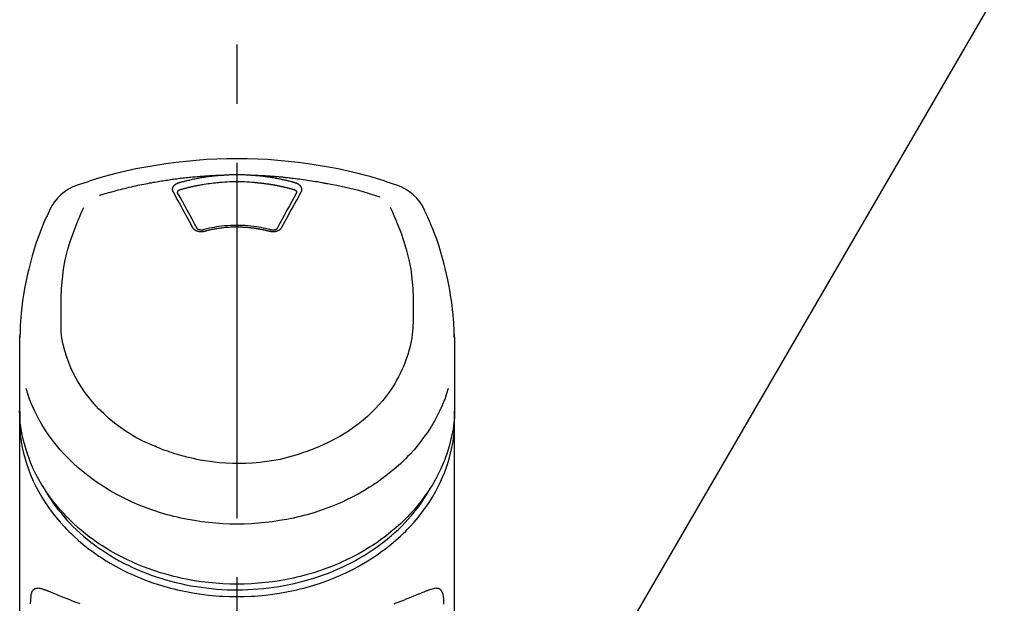
# Model space of a CAD drawing. Extents: x 84007 to 110129, y -10810 to -2410.
# Drawn here: x 87384 to 87488, y -7897 to -7835 of the extents above; entities that cross this region are included whole.
import ezdxf

# ---------------------------------------------------------------- set-up
doc = ezdxf.new("R2010")
doc.units = 0
doc.header["$LTSCALE"] = 50
doc.header["$MEASUREMENT"] = 0
doc.linetypes.add('CENTER2', pattern=[1.125, 0.75, -0.125, 0.125, -0.125])
doc.layers.get('0').update_dxf_attribs({"linetype": 'CONTINUOUS'})
doc.layers.add('150-機器', color=8, linetype='CONTINUOUS')
doc.layers.add('161-番号', color=110, linetype='CONTINUOUS')
doc.styles.add('KH001', font='txt')
doc.dimstyles.new('KH1xx030', dxfattribs={"dimscale": 30, "dimtxt": 2, "dimasz": 0.6, "dimexe": 0.3, "dimexo": 1.2, "dimgap": 0.5, "dimtad": 3, "dimdec": 1, "dimdsep": 46, "dimlunit": 6, "dimtxsty": 'KH001', "dimblk": 'DOT', "dimcen": 1, "dimdle": 1, "dimclrd": 256, "dimclre": 256, "dimclrt": 256, "dimadec": 0, "dimazin": 0, "dimtfac": 1, "dimtdec": 1, "dimtix": 1, "dimtmove": 2, "dimatfit": 3, "dimldrblk": 'CLOSEDBLANK', "dimfxl": 1, "dimtolj": 1, "dimtzin": 0, "dimlwd": -1, "dimlwe": -1, "dimarcsym": 0})

# ---------------------------------------------------------------- blocks, each defined once
blk = doc.blocks.new('_Dot')
at = {"color": 0, "linetype": 'ByBlock', "lineweight": -2}
blk.add_line((-0.5, 0), (-1, 0), dxfattribs=at)
at = {"color": 0, "linetype": 'ByBlock', "const_width": 0.5}
blk.add_lwpolyline([(-0.25, 0, 1), (0.25, 0, 1)], format="xyb", close=True, dxfattribs=at)

msp = doc.modelspace()

# ---------------------------------------------------------------- linework, layer by layer
at = {"layer": '150-機器', "color": 161, "linetype": 'CENTER2'}
msp.add_line((87406.74, -8169.03), (87406.74, -7837.04), dxfattribs=at)
at = {"layer": '150-機器', "color": 13, "linetype": 'Continuous'}
for points in [[(87423.6, -7852.64), (87423.26, -7852.52), (87422.92, -7852.41), (87422.58, -7852.29), (87422.25, -7852.18), (87421.57, -7851.97), (87420.89, -7851.76), (87420.2, -7851.57), (87419.52, -7851.39), (87418.47, -7851.14), (87417.42, -7850.91), (87416.37, -7850.71), (87415.31, -7850.53), (87414.25, -7850.37), (87413.18, -7850.23), (87412.11, -7850.11), (87411.04, -7850.01), (87409.97, -7849.93), (87408.89, -7849.88), (87407.81, -7849.85), (87406.74, -7849.84), (87405.66, -7849.85), (87404.58, -7849.88), (87403.51, -7849.93), (87402.43, -7850.01), (87401.36, -7850.11), (87400.29, -7850.23), (87399.22, -7850.37), (87398.16, -7850.53), (87397.1, -7850.71), (87396.05, -7850.91), (87395, -7851.14), (87393.95, -7851.39), (87393.27, -7851.57), (87392.58, -7851.76), (87391.9, -7851.97), (87391.22, -7852.18), (87390.89, -7852.29), (87390.55, -7852.41), (87390.21, -7852.52), (87389.88, -7852.64)], [(87392.2, -7853.7), (87392.25, -7853.68), (87392.29, -7853.67), (87392.33, -7853.66), (87392.37, -7853.65), (87392.48, -7853.61), (87392.58, -7853.58), (87392.69, -7853.55), (87392.8, -7853.52), (87392.98, -7853.46), (87393.16, -7853.41), (87393.34, -7853.36), (87393.52, -7853.31), (87393.75, -7853.25), (87393.97, -7853.19), (87394.19, -7853.13), (87394.41, -7853.08), (87394.64, -7853.02), (87394.88, -7852.96), (87395.11, -7852.9), (87395.34, -7852.85), (87395.57, -7852.79), (87395.8, -7852.74), (87396.03, -7852.69), (87396.26, -7852.64), (87396.47, -7852.6), (87396.69, -7852.55), (87396.9, -7852.51), (87397.11, -7852.47), (87397.3, -7852.43), (87397.49, -7852.39), (87397.69, -7852.36), (87397.88, -7852.32), (87398.05, -7852.29), (87398.22, -7852.26), (87398.4, -7852.23), (87398.57, -7852.2), (87398.74, -7852.18), (87398.9, -7852.15), (87399.06, -7852.12), (87399.22, -7852.1), (87399.39, -7852.08), (87399.55, -7852.05), (87399.71, -7852.03), (87399.88, -7852), (87400.04, -7851.98), (87400.2, -7851.96), (87400.37, -7851.94), (87400.53, -7851.92), (87400.69, -7851.9), (87400.86, -7851.88), (87401.02, -7851.86), (87401.19, -7851.84), (87401.35, -7851.82), (87401.51, -7851.81), (87401.68, -7851.79), (87401.84, -7851.77), (87402.01, -7851.76), (87402.17, -7851.74), (87402.33, -7851.73), (87402.5, -7851.71), (87402.66, -7851.7), (87402.83, -7851.69), (87402.99, -7851.67), (87403.16, -7851.66), (87403.32, -7851.65), (87403.49, -7851.64), (87403.65, -7851.63), (87403.82, -7851.62), (87403.98, -7851.61), (87404.14, -7851.6), (87404.31, -7851.59), (87404.47, -7851.58), (87404.58, -7851.58), (87404.69, -7851.58), (87404.8, -7851.57), (87404.91, -7851.57), (87404.97, -7851.57), (87405.02, -7851.56), (87405.08, -7851.56), (87405.13, -7851.56)], [(87400.6, -7852.36), (87400.62, -7852.35), (87400.63, -7852.35), (87400.64, -7852.34), (87400.66, -7852.34), (87400.69, -7852.33), (87400.73, -7852.32), (87400.76, -7852.31), (87400.79, -7852.3), (87400.85, -7852.28), (87400.91, -7852.27), (87400.97, -7852.25), (87401.04, -7852.24), (87401.11, -7852.22), (87401.19, -7852.19), (87401.27, -7852.17), (87401.35, -7852.16), (87401.46, -7852.13), (87401.56, -7852.1), (87401.67, -7852.08), (87401.78, -7852.05), (87401.91, -7852.02), (87402.03, -7852), (87402.16, -7851.97), (87402.29, -7851.94), (87402.41, -7851.92), (87402.54, -7851.89), (87402.66, -7851.87), (87402.79, -7851.85), (87402.9, -7851.83), (87403, -7851.81), (87403.11, -7851.79), (87403.22, -7851.78), (87403.31, -7851.76), (87403.41, -7851.75), (87403.5, -7851.73), (87403.6, -7851.72), (87403.69, -7851.71), (87403.79, -7851.69), (87403.88, -7851.68), (87403.98, -7851.67), (87404.08, -7851.66), (87404.17, -7851.65), (87404.27, -7851.64), (87404.36, -7851.63), (87404.46, -7851.62), (87404.56, -7851.61), (87404.65, -7851.6), (87404.75, -7851.59), (87404.81, -7851.58), (87404.88, -7851.58), (87404.94, -7851.57), (87405.01, -7851.57), (87405.04, -7851.57), (87405.07, -7851.56), (87405.1, -7851.56), (87405.13, -7851.56)], [(87405.13, -7851.56), (87405.15, -7851.56), (87405.17, -7851.56), (87405.18, -7851.56), (87405.2, -7851.55), (87405.23, -7851.55), (87405.27, -7851.55), (87405.3, -7851.55), (87405.33, -7851.55), (87405.38, -7851.54), (87405.43, -7851.54), (87405.48, -7851.54), (87405.53, -7851.53), (87405.58, -7851.53), (87405.63, -7851.53), (87405.68, -7851.53), (87405.73, -7851.52), (87405.78, -7851.52), (87405.83, -7851.52), (87405.88, -7851.52), (87405.93, -7851.51), (87405.98, -7851.51), (87406.03, -7851.51), (87406.08, -7851.51), (87406.13, -7851.51), (87406.18, -7851.51), (87406.23, -7851.51), (87406.28, -7851.5), (87406.33, -7851.5), (87406.38, -7851.5), (87406.43, -7851.5), (87406.48, -7851.5), (87406.53, -7851.5), (87406.6, -7851.5), (87406.67, -7851.5), (87406.74, -7851.5), (87406.8, -7851.5), (87406.89, -7851.5), (87406.97, -7851.5), (87407.05, -7851.5), (87407.14, -7851.5), (87407.24, -7851.5), (87407.34, -7851.51), (87407.44, -7851.51), (87407.54, -7851.51), (87407.64, -7851.52), (87407.74, -7851.52), (87407.84, -7851.53), (87407.94, -7851.53), (87408.01, -7851.54), (87408.07, -7851.54), (87408.14, -7851.55), (87408.2, -7851.55), (87408.24, -7851.55), (87408.27, -7851.56), (87408.3, -7851.56), (87408.34, -7851.56)], [(87408.34, -7851.56), (87408.35, -7851.56), (87408.37, -7851.56), (87408.38, -7851.56), (87408.4, -7851.56), (87408.43, -7851.57), (87408.47, -7851.57), (87408.51, -7851.57), (87408.54, -7851.57), (87408.6, -7851.58), (87408.67, -7851.59), (87408.73, -7851.59), (87408.79, -7851.6), (87408.88, -7851.6), (87408.96, -7851.61), (87409.04, -7851.62), (87409.12, -7851.63), (87409.23, -7851.64), (87409.34, -7851.65), (87409.45, -7851.67), (87409.57, -7851.68), (87409.69, -7851.7), (87409.82, -7851.71), (87409.95, -7851.73), (87410.08, -7851.75), (87410.21, -7851.77), (87410.33, -7851.79), (87410.46, -7851.81), (87410.59, -7851.83), (87410.69, -7851.85), (87410.8, -7851.87), (87410.91, -7851.89), (87411.01, -7851.91), (87411.11, -7851.93), (87411.2, -7851.95), (87411.29, -7851.97), (87411.39, -7851.99), (87411.48, -7852.01), (87411.58, -7852.03), (87411.67, -7852.05), (87411.76, -7852.07), (87411.86, -7852.09), (87411.95, -7852.11), (87412.04, -7852.14), (87412.13, -7852.16), (87412.23, -7852.18), (87412.32, -7852.2), (87412.41, -7852.23), (87412.5, -7852.25), (87412.57, -7852.27), (87412.63, -7852.29), (87412.69, -7852.3), (87412.75, -7852.32), (87412.78, -7852.33), (87412.81, -7852.34), (87412.84, -7852.35), (87412.87, -7852.36)], [(87408.34, -7851.56), (87408.37, -7851.56), (87408.39, -7851.56), (87408.42, -7851.56), (87408.45, -7851.56), (87408.51, -7851.57), (87408.56, -7851.57), (87408.62, -7851.57), (87408.67, -7851.57), (87408.76, -7851.57), (87408.84, -7851.58), (87408.93, -7851.58), (87409.01, -7851.59), (87409.09, -7851.59), (87409.18, -7851.59), (87409.26, -7851.6), (87409.35, -7851.6), (87409.43, -7851.61), (87409.51, -7851.61), (87409.6, -7851.62), (87409.68, -7851.62), (87409.76, -7851.63), (87409.85, -7851.63), (87409.93, -7851.64), (87410.02, -7851.64), (87410.1, -7851.65), (87410.18, -7851.65), (87410.27, -7851.66), (87410.35, -7851.66), (87410.43, -7851.67), (87410.52, -7851.68), (87410.6, -7851.68), (87410.69, -7851.69), (87410.77, -7851.7), (87410.85, -7851.7), (87410.94, -7851.71), (87411.02, -7851.72), (87411.1, -7851.72), (87411.19, -7851.73), (87411.27, -7851.74), (87411.36, -7851.75), (87411.44, -7851.76), (87411.52, -7851.76), (87411.61, -7851.77), (87411.69, -7851.78), (87411.77, -7851.79), (87411.86, -7851.8), (87411.94, -7851.81), (87412.02, -7851.81), (87412.14, -7851.83), (87412.26, -7851.84), (87412.38, -7851.85), (87412.5, -7851.87), (87412.7, -7851.89), (87412.89, -7851.91), (87413.08, -7851.94), (87413.28, -7851.96), (87413.5, -7851.99), (87413.72, -7852.02), (87413.94, -7852.05), (87414.16, -7852.09), (87414.38, -7852.12), (87414.59, -7852.15), (87414.8, -7852.19), (87415.02, -7852.22), (87415.18, -7852.25), (87415.35, -7852.28), (87415.51, -7852.31), (87415.68, -7852.34), (87415.79, -7852.36), (87415.9, -7852.38), (87416, -7852.4), (87416.11, -7852.42), (87416.17, -7852.43), (87416.22, -7852.44), (87416.28, -7852.45), (87416.33, -7852.46)], [(87400.01, -7853.37), (87400, -7853.37), (87400, -7853.36), (87400, -7853.35), (87399.99, -7853.35), (87399.99, -7853.34), (87399.98, -7853.32), (87399.98, -7853.31), (87399.97, -7853.3), (87399.96, -7853.28), (87399.96, -7853.27), (87399.95, -7853.25), (87399.95, -7853.23), (87399.94, -7853.21), (87399.94, -7853.19), (87399.94, -7853.17), (87399.93, -7853.15), (87399.93, -7853.13), (87399.93, -7853.1), (87399.93, -7853.08), (87399.93, -7853.05), (87399.93, -7853.02), (87399.93, -7852.99), (87399.94, -7852.95), (87399.95, -7852.92), (87399.96, -7852.88), (87399.97, -7852.84), (87399.99, -7852.81), (87400.01, -7852.77), (87400.03, -7852.74), (87400.06, -7852.7), (87400.09, -7852.67), (87400.11, -7852.64), (87400.14, -7852.61), (87400.17, -7852.58), (87400.2, -7852.56), (87400.23, -7852.54), (87400.26, -7852.52), (87400.28, -7852.5), (87400.31, -7852.48), (87400.33, -7852.47), (87400.36, -7852.46), (87400.38, -7852.44), (87400.4, -7852.43), (87400.42, -7852.42), (87400.44, -7852.41), (87400.46, -7852.4), (87400.49, -7852.39), (87400.51, -7852.38), (87400.52, -7852.38), (87400.54, -7852.37), (87400.55, -7852.37), (87400.57, -7852.36), (87400.58, -7852.36), (87400.59, -7852.36), (87400.59, -7852.36), (87400.6, -7852.36)], [(87400.79, -7853.07), (87400.8, -7853.07), (87400.82, -7853.06), (87400.83, -7853.06), (87400.85, -7853.05), (87400.88, -7853.05), (87400.92, -7853.04), (87400.95, -7853.03), (87400.98, -7853.02), (87401.03, -7853), (87401.08, -7852.99), (87401.13, -7852.98), (87401.18, -7852.96), (87401.23, -7852.95), (87401.27, -7852.94), (87401.32, -7852.93), (87401.37, -7852.91), (87401.42, -7852.9), (87401.47, -7852.89), (87401.52, -7852.88), (87401.57, -7852.86), (87401.62, -7852.85), (87401.67, -7852.84), (87401.72, -7852.83), (87401.77, -7852.82), (87401.81, -7852.81), (87401.86, -7852.79), (87401.91, -7852.78), (87401.96, -7852.77), (87402.01, -7852.76), (87402.06, -7852.75), (87402.11, -7852.74), (87402.16, -7852.73), (87402.21, -7852.72), (87402.26, -7852.71), (87402.31, -7852.7), (87402.36, -7852.69), (87402.41, -7852.68), (87402.46, -7852.67), (87402.51, -7852.66), (87402.56, -7852.65), (87402.61, -7852.64), (87402.66, -7852.63), (87402.71, -7852.62), (87402.76, -7852.61), (87402.88, -7852.59), (87403.01, -7852.56), (87403.13, -7852.54), (87403.26, -7852.52), (87403.46, -7852.49), (87403.66, -7852.45), (87403.86, -7852.43), (87404.06, -7852.4), (87404.25, -7852.38), (87404.44, -7852.36), (87404.62, -7852.34), (87404.81, -7852.33), (87404.9, -7852.32), (87404.99, -7852.31), (87405.09, -7852.31), (87405.18, -7852.3), (87405.18, -7852.3), (87405.18, -7852.3), (87405.18, -7852.3), (87405.18, -7852.3)], [(87405.18, -7852.3), (87405.44, -7852.28), (87405.7, -7852.26), (87405.96, -7852.24), (87406.21, -7852.23), (87406.48, -7852.22), (87406.74, -7852.22), (87407, -7852.22), (87407.26, -7852.23), (87407.52, -7852.24), (87407.77, -7852.26), (87408.03, -7852.28), (87408.29, -7852.3)], [(87408.29, -7852.3), (87408.31, -7852.3), (87408.33, -7852.3), (87408.34, -7852.31), (87408.36, -7852.31), (87408.4, -7852.31), (87408.43, -7852.31), (87408.47, -7852.31), (87408.5, -7852.32), (87408.56, -7852.32), (87408.61, -7852.33), (87408.66, -7852.33), (87408.72, -7852.34), (87408.77, -7852.34), (87408.82, -7852.35), (87408.88, -7852.35), (87408.93, -7852.36), (87408.98, -7852.36), (87409.04, -7852.37), (87409.09, -7852.37), (87409.14, -7852.38), (87409.2, -7852.38), (87409.25, -7852.39), (87409.3, -7852.4), (87409.36, -7852.4), (87409.41, -7852.41), (87409.46, -7852.42), (87409.51, -7852.42), (87409.57, -7852.43), (87409.62, -7852.44), (87409.67, -7852.44), (87409.73, -7852.45), (87409.78, -7852.46), (87409.83, -7852.47), (87409.89, -7852.47), (87409.94, -7852.48), (87409.99, -7852.49), (87410.04, -7852.5), (87410.1, -7852.5), (87410.15, -7852.51), (87410.2, -7852.52), (87410.25, -7852.53), (87410.31, -7852.54), (87410.36, -7852.55), (87410.41, -7852.56), (87410.46, -7852.56), (87410.52, -7852.57), (87410.57, -7852.58), (87410.62, -7852.59), (87410.67, -7852.6), (87410.73, -7852.61), (87410.78, -7852.62), (87410.83, -7852.63), (87410.88, -7852.64), (87410.94, -7852.65), (87410.99, -7852.66), (87411.04, -7852.67), (87411.09, -7852.68), (87411.14, -7852.69), (87411.2, -7852.7), (87411.25, -7852.72), (87411.3, -7852.73), (87411.35, -7852.74), (87411.4, -7852.75), (87411.46, -7852.76), (87411.51, -7852.77), (87411.56, -7852.78), (87411.61, -7852.8), (87411.66, -7852.81), (87411.71, -7852.82), (87411.77, -7852.83), (87411.82, -7852.84), (87411.87, -7852.86), (87411.92, -7852.87), (87411.97, -7852.88), (87412.02, -7852.89), (87412.07, -7852.91), (87412.13, -7852.92), (87412.18, -7852.93), (87412.23, -7852.95), (87412.28, -7852.96), (87412.33, -7852.97), (87412.38, -7852.99), (87412.43, -7853), (87412.48, -7853.02), (87412.52, -7853.02), (87412.55, -7853.03), (87412.58, -7853.04), (87412.62, -7853.05), (87412.63, -7853.06), (87412.65, -7853.06), (87412.67, -7853.07), (87412.69, -7853.07)], [(87412.87, -7852.36), (87412.88, -7852.36), (87412.88, -7852.36), (87412.89, -7852.36), (87412.89, -7852.36), (87412.9, -7852.36), (87412.91, -7852.37), (87412.92, -7852.37), (87412.93, -7852.37), (87412.95, -7852.38), (87412.96, -7852.39), (87412.98, -7852.39), (87412.99, -7852.4), (87413.01, -7852.4), (87413.03, -7852.41), (87413.04, -7852.42), (87413.06, -7852.43), (87413.08, -7852.44), (87413.1, -7852.45), (87413.12, -7852.46), (87413.14, -7852.47), (87413.16, -7852.48), (87413.19, -7852.5), (87413.22, -7852.52), (87413.24, -7852.54), (87413.27, -7852.56), (87413.3, -7852.58), (87413.33, -7852.61), (87413.36, -7852.64), (87413.39, -7852.67), (87413.41, -7852.7), (87413.44, -7852.74), (87413.46, -7852.77), (87413.48, -7852.81), (87413.5, -7852.84), (87413.51, -7852.88), (87413.52, -7852.92), (87413.53, -7852.95), (87413.54, -7852.99), (87413.54, -7853.02), (87413.54, -7853.05), (87413.54, -7853.08), (87413.54, -7853.1), (87413.54, -7853.13), (87413.54, -7853.15), (87413.53, -7853.17), (87413.53, -7853.19), (87413.53, -7853.21), (87413.52, -7853.23), (87413.52, -7853.25), (87413.51, -7853.27), (87413.51, -7853.28), (87413.5, -7853.3), (87413.49, -7853.31), (87413.49, -7853.32), (87413.48, -7853.34), (87413.48, -7853.35), (87413.47, -7853.35), (87413.47, -7853.36), (87413.47, -7853.37), (87413.47, -7853.37)], [(87416.33, -7852.46), (87416.8, -7852.55), (87417.26, -7852.64), (87417.72, -7852.73), (87418.18, -7852.83), (87418.64, -7852.93), (87419.1, -7853.04), (87419.56, -7853.16), (87420.01, -7853.29), (87420.46, -7853.43), (87420.9, -7853.57), (87421.35, -7853.71), (87421.79, -7853.86)], [(87402.04, -7857.09), (87401.87, -7856.77), (87401.7, -7856.46), (87401.53, -7856.14), (87401.36, -7855.83), (87401.19, -7855.52), (87401.02, -7855.21), (87400.85, -7854.9), (87400.68, -7854.59), (87400.51, -7854.28), (87400.35, -7853.98), (87400.18, -7853.68), (87400.01, -7853.37)], [(87400.45, -7853.41), (87400.45, -7853.41), (87400.45, -7853.41), (87400.45, -7853.41), (87400.45, -7853.41), (87400.45, -7853.4), (87400.45, -7853.39), (87400.45, -7853.38), (87400.45, -7853.36), (87400.46, -7853.34), (87400.46, -7853.32), (87400.47, -7853.29), (87400.48, -7853.27), (87400.5, -7853.23), (87400.53, -7853.2), (87400.56, -7853.17), (87400.6, -7853.15), (87400.63, -7853.13), (87400.66, -7853.12), (87400.69, -7853.1), (87400.72, -7853.09), (87400.74, -7853.09), (87400.75, -7853.08), (87400.77, -7853.08), (87400.79, -7853.07)], [(87400.46, -7853.45), (87400.46, -7853.44), (87400.45, -7853.43), (87400.45, -7853.42), (87400.45, -7853.41)], [(87402.51, -7857.19), (87402.25, -7856.71), (87402, -7856.23), (87401.74, -7855.76), (87401.48, -7855.28), (87401.22, -7854.82), (87400.97, -7854.36), (87400.71, -7853.9), (87400.45, -7853.44)], [(87413.02, -7853.44), (87412.76, -7853.9), (87412.5, -7854.36), (87412.25, -7854.82), (87411.99, -7855.28), (87411.73, -7855.76), (87411.48, -7856.23), (87411.22, -7856.71), (87410.96, -7857.19)], [(87413.47, -7853.37), (87413.3, -7853.68), (87413.13, -7853.98), (87412.96, -7854.28), (87412.79, -7854.59), (87412.62, -7854.9), (87412.45, -7855.21), (87412.28, -7855.52), (87412.11, -7855.83), (87411.94, -7856.14), (87411.77, -7856.46), (87411.6, -7856.77), (87411.43, -7857.09)], [(87412.69, -7853.07), (87412.7, -7853.08), (87412.72, -7853.08), (87412.73, -7853.09), (87412.75, -7853.09), (87412.78, -7853.1), (87412.81, -7853.12), (87412.84, -7853.13), (87412.87, -7853.15), (87412.91, -7853.17), (87412.94, -7853.2), (87412.97, -7853.23), (87412.99, -7853.27), (87413, -7853.29), (87413.01, -7853.32), (87413.02, -7853.34), (87413.02, -7853.36), (87413.02, -7853.38), (87413.02, -7853.39), (87413.02, -7853.4), (87413.02, -7853.41), (87413.02, -7853.41), (87413.02, -7853.41), (87413.02, -7853.41), (87413.02, -7853.41)], [(87413.02, -7853.41), (87413.02, -7853.42), (87413.02, -7853.43), (87413.02, -7853.44), (87413.01, -7853.45)], [(87388.16, -7866.75), (87388.16, -7866.2), (87388.15, -7865.65), (87388.15, -7865.1), (87388.16, -7864.55), (87388.2, -7863.53), (87388.29, -7862.52), (87388.41, -7861.51), (87388.6, -7860.51), (87388.84, -7859.53), (87389.13, -7858.57), (87389.46, -7857.62), (87389.83, -7856.68), (87390, -7856.25), (87390.18, -7855.82), (87390.36, -7855.4), (87390.55, -7854.97)], [(87422.91, -7854.95), (87423.1, -7855.38), (87423.28, -7855.81), (87423.46, -7856.23), (87423.64, -7856.66), (87424.01, -7857.6), (87424.34, -7858.56), (87424.63, -7859.52), (87424.87, -7860.5), (87425.06, -7861.5), (87425.19, -7862.51), (87425.27, -7863.53), (87425.31, -7864.55), (87425.32, -7865.1), (87425.32, -7865.65), (87425.31, -7866.2), (87425.31, -7866.75)], [(87387, -7855.14), (87386.89, -7855.38), (87386.78, -7855.62), (87386.67, -7855.85), (87386.56, -7856.09), (87386.35, -7856.55), (87386.16, -7857.02), (87385.97, -7857.49), (87385.79, -7857.96), (87385.54, -7858.66), (87385.31, -7859.37), (87385.1, -7860.08), (87384.91, -7860.8), (87384.74, -7861.48), (87384.58, -7862.16), (87384.43, -7862.85), (87384.3, -7863.54), (87384.19, -7864.19), (87384.09, -7864.84), (87384, -7865.49), (87383.94, -7866.14), (87383.9, -7866.57), (87383.87, -7867), (87383.85, -7867.43), (87383.83, -7867.86), (87383.82, -7868.06), (87383.82, -7868.27), (87383.81, -7868.48), (87383.81, -7868.69)], [(87429.66, -7868.69), (87429.66, -7868.53), (87429.66, -7868.38), (87429.65, -7868.23), (87429.65, -7868.08), (87429.64, -7867.76), (87429.62, -7867.44), (87429.6, -7867.12), (87429.58, -7866.8), (87429.54, -7866.3), (87429.49, -7865.8), (87429.43, -7865.3), (87429.36, -7864.8), (87429.28, -7864.25), (87429.18, -7863.7), (87429.09, -7863.16), (87428.98, -7862.61), (87428.85, -7862.01), (87428.71, -7861.42), (87428.56, -7860.83), (87428.4, -7860.24), (87428.21, -7859.6), (87428.02, -7858.96), (87427.81, -7858.33), (87427.58, -7857.71), (87427.41, -7857.28), (87427.24, -7856.85), (87427.06, -7856.43), (87426.88, -7856.01), (87426.78, -7855.79), (87426.67, -7855.58), (87426.57, -7855.36), (87426.47, -7855.14)], [(87403.27, -7857.51), (87403.26, -7857.51), (87403.26, -7857.51), (87403.25, -7857.52), (87403.24, -7857.52), (87403.23, -7857.52), (87403.21, -7857.53), (87403.2, -7857.53), (87403.18, -7857.53), (87403.15, -7857.54), (87403.12, -7857.54), (87403.09, -7857.55), (87403.06, -7857.55), (87403.02, -7857.55), (87402.98, -7857.55), (87402.94, -7857.56), (87402.91, -7857.56), (87402.86, -7857.55), (87402.81, -7857.55), (87402.77, -7857.54), (87402.72, -7857.54), (87402.67, -7857.53), (87402.63, -7857.52), (87402.59, -7857.51), (87402.54, -7857.49), (87402.5, -7857.48), (87402.46, -7857.46), (87402.42, -7857.44), (87402.38, -7857.42), (87402.34, -7857.4), (87402.31, -7857.38), (87402.27, -7857.35), (87402.24, -7857.33), (87402.21, -7857.3), (87402.19, -7857.28), (87402.16, -7857.26), (87402.14, -7857.23), (87402.12, -7857.21), (87402.11, -7857.19), (87402.09, -7857.17), (87402.08, -7857.15), (87402.07, -7857.14), (87402.07, -7857.13), (87402.06, -7857.12), (87402.05, -7857.11), (87402.05, -7857.1), (87402.05, -7857.1), (87402.04, -7857.09), (87402.04, -7857.09)], [(87410.36, -7857.35), (87410.3, -7857.34), (87410.25, -7857.33), (87410.2, -7857.31), (87410.15, -7857.3), (87410, -7857.26), (87409.84, -7857.22), (87409.69, -7857.19), (87409.54, -7857.15), (87409.28, -7857.1), (87409.03, -7857.05), (87408.77, -7857.01), (87408.51, -7856.98), (87408.2, -7856.94), (87407.89, -7856.91), (87407.58, -7856.89), (87407.27, -7856.88), (87406.96, -7856.87), (87406.65, -7856.87), (87406.34, -7856.87), (87406.03, -7856.88), (87405.72, -7856.9), (87405.41, -7856.93), (87405.1, -7856.96), (87404.79, -7857), (87404.55, -7857.04), (87404.3, -7857.08), (87404.06, -7857.12), (87403.82, -7857.18), (87403.68, -7857.21), (87403.54, -7857.24), (87403.41, -7857.28), (87403.27, -7857.31), (87403.23, -7857.32), (87403.19, -7857.33), (87403.15, -7857.34), (87403.11, -7857.35)], [(87410.2, -7857.51), (87410.19, -7857.51), (87410.17, -7857.5), (87410.16, -7857.5), (87410.14, -7857.5), (87410.12, -7857.49), (87410.09, -7857.48), (87410.06, -7857.47), (87410.03, -7857.47), (87409.99, -7857.46), (87409.95, -7857.45), (87409.91, -7857.44), (87409.86, -7857.43), (87409.82, -7857.42), (87409.78, -7857.41), (87409.74, -7857.4), (87409.69, -7857.39), (87409.65, -7857.38), (87409.61, -7857.37), (87409.57, -7857.36), (87409.52, -7857.35), (87409.48, -7857.34), (87409.44, -7857.33), (87409.4, -7857.33), (87409.35, -7857.32), (87409.31, -7857.31), (87409.27, -7857.3), (87409.23, -7857.29), (87409.18, -7857.29), (87409.14, -7857.28), (87409.1, -7857.27), (87409.05, -7857.26), (87409.01, -7857.26), (87408.97, -7857.25), (87408.92, -7857.24), (87408.88, -7857.23), (87408.84, -7857.23), (87408.79, -7857.22), (87408.75, -7857.21), (87408.71, -7857.21), (87408.67, -7857.2), (87408.61, -7857.19), (87408.56, -7857.19), (87408.51, -7857.18), (87408.45, -7857.17), (87408.37, -7857.16), (87408.28, -7857.15), (87408.19, -7857.14), (87408.1, -7857.13), (87407.99, -7857.12), (87407.87, -7857.11), (87407.75, -7857.1), (87407.63, -7857.09), (87407.51, -7857.08), (87407.39, -7857.08), (87407.27, -7857.07), (87407.14, -7857.07), (87407, -7857.07), (87406.85, -7857.06), (87406.7, -7857.06), (87406.56, -7857.06), (87406.38, -7857.06), (87406.21, -7857.07), (87406.03, -7857.07), (87405.85, -7857.08), (87405.68, -7857.1), (87405.51, -7857.11), (87405.34, -7857.13), (87405.17, -7857.15), (87405.03, -7857.17), (87404.88, -7857.19), (87404.74, -7857.21), (87404.59, -7857.23), (87404.49, -7857.25), (87404.38, -7857.27), (87404.28, -7857.28), (87404.17, -7857.3), (87404.07, -7857.32), (87403.97, -7857.35), (87403.86, -7857.37), (87403.76, -7857.39), (87403.69, -7857.41), (87403.62, -7857.42), (87403.55, -7857.44), (87403.48, -7857.46), (87403.44, -7857.47), (87403.4, -7857.48), (87403.37, -7857.49), (87403.33, -7857.5), (87403.32, -7857.5), (87403.3, -7857.5), (87403.29, -7857.51), (87403.27, -7857.51)], [(87411.43, -7857.09), (87411.43, -7857.09), (87411.42, -7857.1), (87411.42, -7857.1), (87411.42, -7857.11), (87411.41, -7857.12), (87411.41, -7857.13), (87411.4, -7857.14), (87411.39, -7857.15), (87411.38, -7857.17), (87411.36, -7857.19), (87411.35, -7857.21), (87411.33, -7857.23), (87411.31, -7857.26), (87411.28, -7857.28), (87411.26, -7857.3), (87411.23, -7857.33), (87411.2, -7857.35), (87411.16, -7857.38), (87411.13, -7857.4), (87411.09, -7857.42), (87411.05, -7857.44), (87411.01, -7857.46), (87410.97, -7857.48), (87410.93, -7857.49), (87410.89, -7857.51), (87410.84, -7857.52), (87410.8, -7857.53), (87410.75, -7857.54), (87410.71, -7857.54), (87410.66, -7857.55), (87410.61, -7857.55), (87410.57, -7857.56), (87410.53, -7857.56), (87410.49, -7857.55), (87410.45, -7857.55), (87410.41, -7857.55), (87410.38, -7857.55), (87410.35, -7857.54), (87410.32, -7857.54), (87410.29, -7857.53), (87410.27, -7857.53), (87410.26, -7857.53), (87410.24, -7857.52), (87410.23, -7857.52), (87410.22, -7857.52), (87410.21, -7857.51), (87410.21, -7857.51), (87410.2, -7857.51)], [(87403.16, -7857.34), (87403.15, -7857.35), (87403.14, -7857.35), (87403.13, -7857.35), (87403.12, -7857.35), (87403.1, -7857.36), (87403.08, -7857.36), (87403.06, -7857.36), (87403.04, -7857.37), (87403.02, -7857.37), (87402.99, -7857.37), (87402.96, -7857.37), (87402.93, -7857.37), (87402.9, -7857.37), (87402.87, -7857.37), (87402.85, -7857.36), (87402.82, -7857.36), (87402.79, -7857.35), (87402.75, -7857.35), (87402.72, -7857.34), (87402.69, -7857.33), (87402.66, -7857.31), (87402.62, -7857.3), (87402.59, -7857.28), (87402.56, -7857.25), (87402.55, -7857.24), (87402.53, -7857.22), (87402.52, -7857.21), (87402.51, -7857.19), (87402.5, -7857.18), (87402.5, -7857.17), (87402.49, -7857.17), (87402.49, -7857.16)], [(87410.98, -7857.16), (87410.98, -7857.17), (87410.98, -7857.17), (87410.97, -7857.18), (87410.97, -7857.19), (87410.95, -7857.21), (87410.94, -7857.22), (87410.93, -7857.24), (87410.91, -7857.25), (87410.88, -7857.28), (87410.85, -7857.3), (87410.82, -7857.31), (87410.78, -7857.33), (87410.75, -7857.34), (87410.72, -7857.35), (87410.68, -7857.35), (87410.65, -7857.36), (87410.62, -7857.36), (87410.6, -7857.37), (87410.57, -7857.37), (87410.54, -7857.37), (87410.51, -7857.37), (87410.49, -7857.37), (87410.46, -7857.37), (87410.43, -7857.37), (87410.41, -7857.36), (87410.39, -7857.36), (87410.37, -7857.36), (87410.35, -7857.35), (87410.34, -7857.35), (87410.33, -7857.35), (87410.32, -7857.35), (87410.32, -7857.34)], [(87397.83, -7880.1), (87397.46, -7879.94), (87397.1, -7879.79), (87396.73, -7879.62), (87396.38, -7879.45), (87396.03, -7879.26), (87395.69, -7879.06), (87395.36, -7878.85), (87395.03, -7878.64), (87394.41, -7878.2), (87393.8, -7877.74), (87393.21, -7877.26), (87392.65, -7876.75), (87392.38, -7876.49), (87392.11, -7876.23), (87391.86, -7875.95), (87391.61, -7875.68), (87391.15, -7875.12), (87390.71, -7874.55), (87390.3, -7873.95), (87389.92, -7873.34), (87389.74, -7873.03), (87389.57, -7872.72), (87389.42, -7872.4), (87389.26, -7872.08), (87389, -7871.44), (87388.76, -7870.79), (87388.56, -7870.13), (87388.39, -7869.46), (87388.31, -7869.12), (87388.25, -7868.79), (87388.2, -7868.45), (87388.16, -7868.1), (87388.15, -7867.77), (87388.15, -7867.43), (87388.15, -7867.09), (87388.16, -7866.75)], [(87425.31, -7866.75), (87425.31, -7866.85), (87425.31, -7866.96), (87425.31, -7867.07), (87425.31, -7867.17), (87425.3, -7867.39), (87425.29, -7867.6), (87425.28, -7867.82), (87425.26, -7868.03), (87425.22, -7868.39), (87425.18, -7868.74), (87425.11, -7869.1), (87425.04, -7869.45), (87424.97, -7869.77), (87424.88, -7870.08), (87424.79, -7870.4), (87424.69, -7870.71), (87424.56, -7871.07), (87424.43, -7871.43), (87424.29, -7871.78), (87424.13, -7872.14), (87423.96, -7872.51), (87423.78, -7872.87), (87423.58, -7873.23), (87423.38, -7873.59), (87423.09, -7874.04), (87422.79, -7874.49), (87422.46, -7874.92), (87422.13, -7875.35), (87421.74, -7875.79), (87421.35, -7876.22), (87420.93, -7876.64), (87420.51, -7877.04), (87420.03, -7877.45), (87419.53, -7877.85), (87419.03, -7878.23), (87418.5, -7878.59), (87418.05, -7878.88), (87417.58, -7879.15), (87417.1, -7879.42), (87416.62, -7879.66), (87416.22, -7879.85), (87415.82, -7880.04), (87415.42, -7880.21), (87415.01, -7880.38), (87414.56, -7880.56), (87414.1, -7880.74), (87413.64, -7880.9), (87413.18, -7881.06), (87412.55, -7881.25), (87411.91, -7881.43), (87411.27, -7881.58), (87410.63, -7881.7), (87409.88, -7881.82), (87409.13, -7881.91), (87408.37, -7881.97), (87407.62, -7882), (87406.93, -7882.02), (87406.24, -7882.01), (87405.55, -7881.98), (87404.87, -7881.93), (87404.35, -7881.88), (87403.84, -7881.81), (87403.33, -7881.74), (87402.83, -7881.65), (87402.47, -7881.58), (87402.12, -7881.5), (87401.77, -7881.42), (87401.42, -7881.33), (87401.23, -7881.28), (87401.03, -7881.23), (87400.84, -7881.17), (87400.64, -7881.12), (87400.48, -7881.07), (87400.32, -7881.02), (87400.16, -7880.98), (87400, -7880.93), (87399.82, -7880.87), (87399.65, -7880.81), (87399.48, -7880.75), (87399.31, -7880.69), (87399.12, -7880.63), (87398.93, -7880.56), (87398.75, -7880.49), (87398.56, -7880.41), (87398.44, -7880.36), (87398.32, -7880.31), (87398.2, -7880.26), (87398.07, -7880.2), (87398.01, -7880.18), (87397.95, -7880.15), (87397.89, -7880.12), (87397.83, -7880.1)], [(87383.8, -7869.59), (87383.8, -7869.54), (87383.8, -7869.49), (87383.8, -7869.44), (87383.8, -7869.39), (87383.8, -7869.29), (87383.8, -7869.19), (87383.8, -7869.09), (87383.8, -7869), (87383.8, -7868.89), (87383.8, -7868.78), (87383.81, -7868.68), (87383.81, -7868.57), (87383.81, -7868.52), (87383.82, -7868.46), (87383.82, -7868.41), (87383.82, -7868.35), (87383.82, -7868.34), (87383.82, -7868.33), (87383.82, -7868.33), (87383.82, -7868.32)], [(87429.65, -7868.38), (87429.65, -7868.39), (87429.65, -7868.41), (87429.66, -7868.43), (87429.66, -7868.44), (87429.66, -7868.54), (87429.66, -7868.64), (87429.67, -7868.74), (87429.67, -7868.85), (87429.67, -7868.95), (87429.67, -7869.05), (87429.67, -7869.15), (87429.67, -7869.25), (87429.67, -7869.33), (87429.67, -7869.42), (87429.67, -7869.5), (87429.68, -7869.59)], [(87383.8, -7875.92), (87383.8, -7875.39), (87383.8, -7874.87), (87383.8, -7874.34), (87383.8, -7873.81), (87383.8, -7873.28), (87383.8, -7872.75), (87383.8, -7872.23), (87383.8, -7871.7), (87383.8, -7871.17), (87383.8, -7870.64), (87383.8, -7870.11), (87383.8, -7869.59)], [(87429.68, -7869.59), (87429.68, -7870.11), (87429.68, -7870.64), (87429.68, -7871.17), (87429.68, -7871.7), (87429.68, -7872.23), (87429.68, -7872.75), (87429.68, -7873.28), (87429.68, -7873.81), (87429.68, -7874.34), (87429.68, -7874.87), (87429.68, -7875.39), (87429.68, -7875.92)], [(87429.01, -7874.09), (87428.94, -7874.32), (87428.88, -7874.55), (87428.81, -7874.78), (87428.73, -7875.01), (87428.65, -7875.23), (87428.56, -7875.46), (87428.47, -7875.68), (87428.37, -7875.9), (87428.14, -7876.42), (87427.89, -7876.92), (87427.63, -7877.42), (87427.35, -7877.91), (87427.18, -7878.19), (87427.01, -7878.46), (87426.83, -7878.73), (87426.64, -7879), (87426.25, -7879.53), (87425.84, -7880.05), (87425.42, -7880.56), (87424.97, -7881.05), (87424.74, -7881.29), (87424.5, -7881.53), (87424.26, -7881.77), (87424.02, -7882), (87423.51, -7882.46), (87422.98, -7882.91), (87422.45, -7883.33), (87421.89, -7883.74), (87421.61, -7883.94), (87421.32, -7884.14), (87421.02, -7884.34), (87420.73, -7884.53), (87420.12, -7884.89), (87419.5, -7885.25), (87418.87, -7885.58), (87418.23, -7885.89), (87417.9, -7886.05), (87417.57, -7886.19), (87417.24, -7886.34), (87416.9, -7886.47), (87416.22, -7886.74), (87415.53, -7886.98), (87414.83, -7887.21), (87414.13, -7887.42), (87413.77, -7887.51), (87413.41, -7887.61), (87413.05, -7887.69), (87412.68, -7887.77), (87411.95, -7887.92), (87411.22, -7888.05), (87410.48, -7888.16), (87409.74, -7888.25), (87409.36, -7888.29), (87408.99, -7888.33), (87408.61, -7888.35), (87408.24, -7888.38), (87407.49, -7888.41), (87406.74, -7888.42), (87405.98, -7888.41), (87405.23, -7888.38), (87404.86, -7888.35), (87404.48, -7888.33), (87404.11, -7888.29), (87403.73, -7888.25), (87402.99, -7888.16), (87402.25, -7888.05), (87401.52, -7887.92), (87400.79, -7887.77), (87400.43, -7887.69), (87400.06, -7887.61), (87399.7, -7887.51), (87399.34, -7887.42), (87398.64, -7887.21), (87397.94, -7886.98), (87397.25, -7886.74), (87396.57, -7886.47), (87396.23, -7886.34), (87395.9, -7886.19), (87395.57, -7886.05), (87395.24, -7885.89), (87394.6, -7885.58), (87393.97, -7885.25), (87393.35, -7884.89), (87392.74, -7884.53), (87392.45, -7884.34), (87392.15, -7884.14), (87391.86, -7883.94), (87391.58, -7883.74), (87391.03, -7883.33), (87390.49, -7882.91), (87389.96, -7882.46), (87389.45, -7882), (87389.21, -7881.77), (87388.97, -7881.53), (87388.73, -7881.29), (87388.5, -7881.05), (87388.05, -7880.56), (87387.63, -7880.05), (87387.22, -7879.53), (87386.83, -7879), (87386.64, -7878.73), (87386.46, -7878.46), (87386.29, -7878.19), (87386.12, -7877.91), (87385.84, -7877.42), (87385.58, -7876.92), (87385.33, -7876.42), (87385.1, -7875.9), (87385.01, -7875.68), (87384.91, -7875.46), (87384.82, -7875.23), (87384.74, -7875.01), (87384.67, -7874.78), (87384.6, -7874.55), (87384.53, -7874.32), (87384.47, -7874.09)], [(87429.68, -7875.92), (87429.68, -7876.23), (87429.69, -7876.54), (87429.69, -7876.85), (87429.68, -7877.15), (87429.65, -7877.46), (87429.62, -7877.77), (87429.58, -7878.08), (87429.53, -7878.38), (87429.41, -7878.99), (87429.28, -7879.6), (87429.12, -7880.2), (87428.94, -7880.79), (87428.84, -7881.09), (87428.73, -7881.39), (87428.62, -7881.68), (87428.5, -7881.98), (87428.25, -7882.56), (87427.97, -7883.13), (87427.67, -7883.7), (87427.35, -7884.25), (87427.18, -7884.53), (87427.01, -7884.8), (87426.83, -7885.07), (87426.64, -7885.34), (87426.25, -7885.87), (87425.84, -7886.39), (87425.42, -7886.89), (87424.97, -7887.38), (87424.74, -7887.63), (87424.5, -7887.87), (87424.26, -7888.11), (87424.02, -7888.34), (87423.51, -7888.8), (87422.98, -7889.24), (87422.45, -7889.67), (87421.89, -7890.08), (87421.61, -7890.28), (87421.32, -7890.48), (87421.02, -7890.67), (87420.73, -7890.86), (87420.12, -7891.23), (87419.5, -7891.58), (87418.87, -7891.92), (87418.23, -7892.23), (87417.9, -7892.38), (87417.57, -7892.53), (87417.24, -7892.67), (87416.9, -7892.81), (87416.22, -7893.08), (87415.53, -7893.32), (87414.83, -7893.55), (87414.13, -7893.75), (87413.77, -7893.85), (87413.41, -7893.94), (87413.05, -7894.03), (87412.68, -7894.11), (87411.95, -7894.26), (87411.22, -7894.39), (87410.48, -7894.5), (87409.74, -7894.59), (87409.36, -7894.63), (87408.99, -7894.66), (87408.61, -7894.69), (87408.24, -7894.71), (87407.49, -7894.74), (87406.74, -7894.75), (87405.98, -7894.74), (87405.23, -7894.71), (87404.86, -7894.69), (87404.48, -7894.66), (87404.11, -7894.63), (87403.73, -7894.59), (87402.99, -7894.5), (87402.25, -7894.39), (87401.52, -7894.26), (87400.79, -7894.11), (87400.43, -7894.03), (87400.06, -7893.94), (87399.7, -7893.85), (87399.34, -7893.75), (87398.64, -7893.55), (87397.94, -7893.32), (87397.25, -7893.08), (87396.57, -7892.81), (87396.23, -7892.67), (87395.9, -7892.53), (87395.57, -7892.38), (87395.24, -7892.23), (87394.6, -7891.92), (87393.97, -7891.58), (87393.35, -7891.23), (87392.74, -7890.86), (87392.45, -7890.67), (87392.15, -7890.48), (87391.86, -7890.28), (87391.58, -7890.08), (87391.03, -7889.67), (87390.49, -7889.24), (87389.96, -7888.8), (87389.45, -7888.34), (87389.21, -7888.11), (87388.97, -7887.87), (87388.73, -7887.63), (87388.5, -7887.38), (87388.05, -7886.89), (87387.63, -7886.39), (87387.22, -7885.87), (87386.83, -7885.34), (87386.64, -7885.07), (87386.46, -7884.8), (87386.29, -7884.53), (87386.12, -7884.25), (87385.8, -7883.7), (87385.5, -7883.13), (87385.22, -7882.56), (87384.97, -7881.98), (87384.85, -7881.68), (87384.74, -7881.39), (87384.63, -7881.09), (87384.53, -7880.79), (87384.35, -7880.2), (87384.19, -7879.6), (87384.06, -7878.99), (87383.94, -7878.38), (87383.9, -7878.08), (87383.85, -7877.77), (87383.82, -7877.46), (87383.8, -7877.15), (87383.79, -7876.85), (87383.78, -7876.54), (87383.79, -7876.23), (87383.8, -7875.92)], [(87383.81, -7876.45), (87383.8, -7876.51), (87383.8, -7876.58), (87383.8, -7876.64), (87383.8, -7876.71), (87383.8, -7876.78), (87383.8, -7876.84), (87383.8, -7876.91), (87383.8, -7876.97), (87383.8, -7877.04), (87383.8, -7877.11), (87383.8, -7877.17), (87383.8, -7877.24)], [(87429.68, -7877.24), (87429.68, -7877.17), (87429.68, -7877.11), (87429.68, -7877.04), (87429.68, -7876.97), (87429.67, -7876.91), (87429.67, -7876.84), (87429.67, -7876.78), (87429.67, -7876.71), (87429.67, -7876.64), (87429.67, -7876.58), (87429.67, -7876.51), (87429.67, -7876.45)], [(87383.8, -7877.24), (87383.79, -7877.55), (87383.78, -7877.85), (87383.79, -7878.16), (87383.8, -7878.47), (87383.82, -7878.78), (87383.85, -7879.08), (87383.9, -7879.39), (87383.94, -7879.7), (87384.06, -7880.31), (87384.19, -7880.92), (87384.35, -7881.52), (87384.53, -7882.11), (87384.63, -7882.41), (87384.74, -7882.71), (87384.85, -7883), (87384.97, -7883.29), (87385.22, -7883.88), (87385.5, -7884.45), (87385.8, -7885.01), (87386.12, -7885.57), (87386.29, -7885.84), (87386.46, -7886.12), (87386.64, -7886.39), (87386.83, -7886.66), (87387.22, -7887.19), (87387.63, -7887.71), (87388.05, -7888.21), (87388.5, -7888.7), (87388.73, -7888.95), (87388.97, -7889.19), (87389.21, -7889.42), (87389.45, -7889.66), (87389.96, -7890.12), (87390.49, -7890.56), (87391.03, -7890.99), (87391.58, -7891.39), (87391.86, -7891.6), (87392.15, -7891.8), (87392.45, -7891.99), (87392.74, -7892.18), (87393.35, -7892.55), (87393.97, -7892.9), (87394.6, -7893.23), (87395.24, -7893.55), (87395.57, -7893.7), (87395.9, -7893.85), (87396.23, -7893.99), (87396.57, -7894.13), (87397.25, -7894.39), (87397.94, -7894.64), (87398.64, -7894.86), (87399.34, -7895.07), (87399.7, -7895.17), (87400.06, -7895.26), (87400.43, -7895.35), (87400.79, -7895.43), (87401.52, -7895.58), (87402.25, -7895.71), (87402.99, -7895.82), (87403.73, -7895.91), (87404.11, -7895.95), (87404.48, -7895.98), (87404.86, -7896.01), (87405.23, -7896.03), (87405.98, -7896.06), (87406.74, -7896.07), (87407.49, -7896.06), (87408.24, -7896.03), (87408.61, -7896.01), (87408.99, -7895.98), (87409.36, -7895.95), (87409.74, -7895.91), (87410.48, -7895.82), (87411.22, -7895.71), (87411.95, -7895.58), (87412.68, -7895.43), (87413.05, -7895.35), (87413.41, -7895.26), (87413.77, -7895.17), (87414.13, -7895.07), (87414.83, -7894.86), (87415.53, -7894.64), (87416.22, -7894.39), (87416.9, -7894.13), (87417.24, -7893.99), (87417.57, -7893.85), (87417.9, -7893.7), (87418.23, -7893.55), (87418.87, -7893.23), (87419.5, -7892.9), (87420.12, -7892.55), (87420.73, -7892.18), (87421.02, -7891.99), (87421.32, -7891.8), (87421.61, -7891.6), (87421.89, -7891.39), (87422.45, -7890.99), (87422.98, -7890.56), (87423.51, -7890.12), (87424.02, -7889.66), (87424.26, -7889.42), (87424.5, -7889.19), (87424.74, -7888.95), (87424.97, -7888.7), (87425.42, -7888.21), (87425.84, -7887.71), (87426.25, -7887.19), (87426.64, -7886.66), (87426.83, -7886.39), (87427.01, -7886.12), (87427.18, -7885.84), (87427.35, -7885.57), (87427.67, -7885.01), (87427.97, -7884.45), (87428.25, -7883.88), (87428.5, -7883.29), (87428.62, -7883), (87428.73, -7882.71), (87428.84, -7882.41), (87428.94, -7882.11), (87429.12, -7881.52), (87429.28, -7880.92), (87429.41, -7880.31), (87429.53, -7879.7), (87429.58, -7879.39), (87429.62, -7879.08), (87429.65, -7878.78), (87429.68, -7878.47), (87429.69, -7878.16), (87429.69, -7877.85), (87429.68, -7877.55), (87429.68, -7877.24)], [(87383.8, -7928.72), (87383.8, -7924.43), (87383.8, -7920.14), (87383.8, -7915.85), (87383.8, -7911.56), (87383.8, -7907.27), (87383.8, -7902.98), (87383.8, -7898.69), (87383.8, -7894.4), (87383.8, -7890.11), (87383.8, -7885.82), (87383.8, -7881.53), (87383.8, -7877.24)], [(87429.68, -7928.72), (87429.68, -7924.43), (87429.68, -7920.14), (87429.68, -7915.85), (87429.68, -7911.56), (87429.68, -7907.27), (87429.68, -7902.98), (87429.68, -7898.69), (87429.68, -7894.4), (87429.68, -7890.11), (87429.68, -7885.82), (87429.68, -7881.53), (87429.68, -7877.24)], [(87386.5, -7884.9), (87386.56, -7885), (87386.61, -7885.09), (87386.67, -7885.19), (87386.72, -7885.28), (87386.78, -7885.37), (87386.84, -7885.46), (87386.91, -7885.56), (87386.97, -7885.65), (87387.1, -7885.85), (87387.22, -7886.05), (87387.35, -7886.25), (87387.49, -7886.45), (87387.64, -7886.64), (87387.79, -7886.83), (87387.95, -7887.01), (87388.11, -7887.2), (87388.26, -7887.39), (87388.42, -7887.58), (87388.57, -7887.77), (87388.73, -7887.95), (87389.06, -7888.32), (87389.41, -7888.67), (87389.77, -7889.02), (87390.13, -7889.35), (87390.51, -7889.69), (87390.89, -7890.01), (87391.29, -7890.32), (87391.69, -7890.62), (87391.9, -7890.77), (87392.12, -7890.91), (87392.33, -7891.05), (87392.55, -7891.19), (87392.76, -7891.34), (87392.97, -7891.48), (87393.18, -7891.62), (87393.4, -7891.76), (87393.85, -7892.03), (87394.3, -7892.29), (87394.76, -7892.53), (87395.23, -7892.76), (87395.71, -7892.99), (87396.2, -7893.21), (87396.69, -7893.41), (87397.18, -7893.61), (87397.68, -7893.8), (87398.19, -7893.97), (87398.7, -7894.14), (87399.21, -7894.29), (87399.74, -7894.44), (87400.26, -7894.58), (87400.79, -7894.7), (87401.32, -7894.81), (87401.86, -7894.92), (87402.4, -7895.01), (87402.94, -7895.09), (87403.48, -7895.16), (87404.03, -7895.22), (87404.58, -7895.27), (87405.13, -7895.31), (87405.68, -7895.34), (87406.23, -7895.35), (87406.78, -7895.36), (87407.33, -7895.35), (87407.88, -7895.33), (87408.43, -7895.3), (87408.98, -7895.26), (87409.52, -7895.21), (87410.07, -7895.15), (87410.61, -7895.08), (87411.15, -7895), (87411.69, -7894.9), (87412.23, -7894.8), (87412.76, -7894.68), (87413.29, -7894.56), (87413.81, -7894.42), (87414.34, -7894.27), (87414.85, -7894.11), (87415.36, -7893.95), (87415.87, -7893.77), (87416.37, -7893.58), (87416.86, -7893.38), (87417.35, -7893.17), (87417.83, -7892.96), (87418.31, -7892.73), (87418.78, -7892.49), (87419.24, -7892.25), (87419.69, -7891.99), (87420.14, -7891.72), (87420.57, -7891.45), (87421, -7891.17), (87421.43, -7890.88), (87421.84, -7890.58), (87422.24, -7890.27), (87422.63, -7889.96), (87423.02, -7889.63), (87423.4, -7889.3), (87423.76, -7888.97), (87424.11, -7888.62), (87424.46, -7888.27), (87424.79, -7887.9), (87425.11, -7887.54), (87425.42, -7887.17), (87425.72, -7886.79), (87426.01, -7886.41), (87426.24, -7886.08), (87426.46, -7885.76), (87426.67, -7885.43), (87426.87, -7885.09), (87426.95, -7884.96), (87427.02, -7884.82), (87427.09, -7884.69), (87427.17, -7884.56)], [(87384.94, -7896.82), (87384.94, -7896.77), (87384.94, -7896.67), (87384.95, -7896.57), (87384.95, -7896.48), (87384.96, -7896.38), (87384.96, -7896.34), (87384.96, -7896.29), (87384.97, -7896.25), (87384.97, -7896.21), (87384.98, -7896.09), (87384.99, -7895.98), (87385.01, -7895.86), (87385.03, -7895.75), (87385.05, -7895.69), (87385.07, -7895.64), (87385.08, -7895.58), (87385.11, -7895.53), (87385.14, -7895.47), (87385.18, -7895.42), (87385.22, -7895.37), (87385.27, -7895.32), (87385.28, -7895.31), (87385.3, -7895.29), (87385.32, -7895.28), (87385.33, -7895.27), (87385.36, -7895.25), (87385.4, -7895.23), (87385.43, -7895.21), (87385.47, -7895.2), (87385.49, -7895.2), (87385.51, -7895.19), (87385.53, -7895.19), (87385.55, -7895.18), (87385.61, -7895.17), (87385.67, -7895.17), (87385.74, -7895.16), (87385.8, -7895.17), (87385.85, -7895.17), (87385.9, -7895.18), (87385.95, -7895.19), (87386, -7895.2), (87386.08, -7895.23), (87386.17, -7895.25), (87386.25, -7895.28), (87386.34, -7895.31), (87386.37, -7895.32), (87386.4, -7895.33), (87386.43, -7895.34), (87386.46, -7895.35), (87386.52, -7895.37), (87386.58, -7895.39), (87386.65, -7895.42), (87386.71, -7895.44), (87386.74, -7895.45), (87386.78, -7895.47), (87386.81, -7895.48), (87386.84, -7895.49), (87387.02, -7895.56), (87387.19, -7895.63), (87387.36, -7895.7), (87387.54, -7895.77), (87387.7, -7895.84), (87387.86, -7895.91), (87388.03, -7895.99), (87388.19, -7896.06), (87388.47, -7896.17), (87388.75, -7896.28), (87389.04, -7896.39), (87389.32, -7896.5), (87389.42, -7896.54), (87389.52, -7896.57), (87389.62, -7896.61), (87389.72, -7896.65), (87389.94, -7896.73), (87390.15, -7896.81)], [(87423.31, -7896.82), (87423.53, -7896.74), (87423.74, -7896.66), (87424.03, -7896.55), (87424.32, -7896.44), (87424.6, -7896.32), (87424.89, -7896.21), (87424.98, -7896.17), (87425.07, -7896.14), (87425.16, -7896.1), (87425.24, -7896.06), (87425.41, -7896), (87425.57, -7895.93), (87425.74, -7895.86), (87425.9, -7895.79), (87425.98, -7895.76), (87426.05, -7895.73), (87426.13, -7895.7), (87426.2, -7895.66), (87426.34, -7895.61), (87426.48, -7895.55), (87426.62, -7895.5), (87426.76, -7895.44), (87426.82, -7895.42), (87426.88, -7895.39), (87426.94, -7895.37), (87427.01, -7895.35), (87427.12, -7895.31), (87427.23, -7895.27), (87427.34, -7895.24), (87427.46, -7895.21), (87427.51, -7895.2), (87427.56, -7895.18), (87427.61, -7895.17), (87427.66, -7895.17), (87427.72, -7895.16), (87427.79, -7895.17), (87427.85, -7895.17), (87427.91, -7895.18), (87427.93, -7895.18), (87427.95, -7895.19), (87427.97, -7895.19), (87427.99, -7895.2), (87428.03, -7895.21), (87428.07, -7895.23), (87428.1, -7895.24), (87428.13, -7895.27), (87428.15, -7895.28), (87428.17, -7895.29), (87428.18, -7895.3), (87428.2, -7895.31), (87428.23, -7895.35), (87428.25, -7895.38), (87428.28, -7895.41), (87428.3, -7895.45), (87428.32, -7895.47), (87428.33, -7895.5), (87428.34, -7895.52), (87428.35, -7895.54), (87428.37, -7895.59), (87428.39, -7895.65), (87428.41, -7895.7), (87428.43, -7895.76), (87428.44, -7895.79), (87428.44, -7895.83), (87428.45, -7895.86), (87428.46, -7895.89), (87428.48, -7896.01), (87428.5, -7896.12), (87428.51, -7896.24), (87428.52, -7896.35), (87428.53, -7896.45), (87428.53, -7896.54), (87428.54, -7896.64), (87428.54, -7896.74), (87428.53, -7896.86)]]:
    msp.add_lwpolyline(points, dxfattribs=at)
for centre, start, end in [((87391.46, -7857.36), 108.5341, 155.0789), ((87422.01, -7857.36), 24.9054, 71.4529)]:
    msp.add_arc(centre, 4.99, start, end, dxfattribs=at)

# ---------------------------------------------------------------- leaders
at = {"layer": '161-番号'}
msp.add_leader([(87387.74, -8003.03), (87557.48, -7710.92)], dimstyle='KH1xx030', override={"dimasz": 2, "dimgap": 0.5, "dimtad": 1}, dxfattribs=at)

doc.saveas('drawing.dxf')
